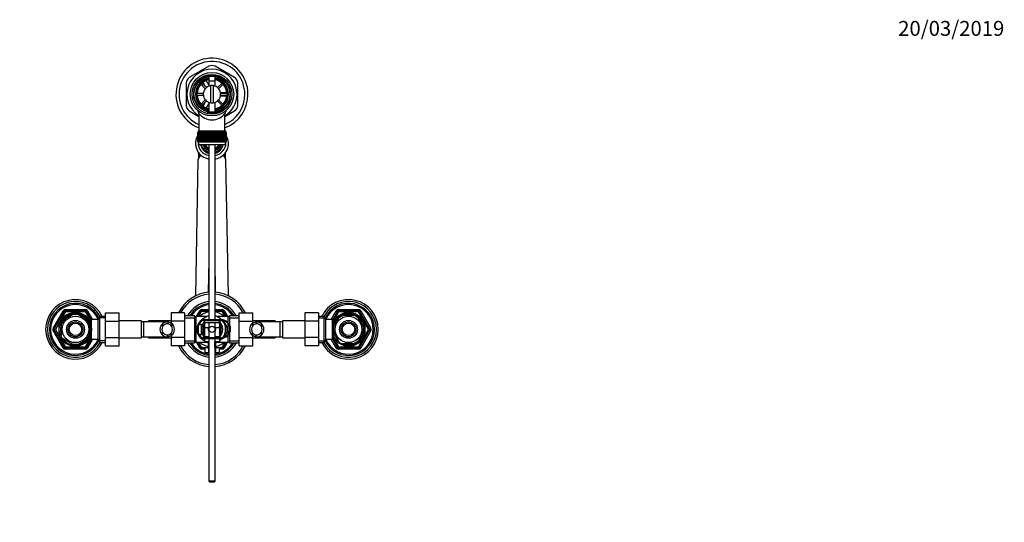
# Model space of a CAD drawing. Units: millimetres. Extents: x -299 to 1604, y 0 to 1577.
# Drawn here: x 501 to 1295, y 1170 to 1574 of the extents above; entities that cross this region are included whole.
import ezdxf
from ezdxf import colors
from ezdxf.entities.mleader import LeaderData, LeaderLine
from ezdxf.math import Vec2, Vec3

# ---------------------------------------------------------------- set-up
doc = ezdxf.new("R2010")
doc.units = ezdxf.units.MM
doc.layers.add('DV6_Défaut', color=7, linetype='Continuous')
doc.layers.add('Défaut', color=7, linetype='Continuous')

# ---------------------------------------------------------------- blocks, each defined once
blk = doc.blocks.new('_DOT')
at = {"color": 0}
blk.add_line((0, 0), (-1, 0), dxfattribs=at)
at = {"color": 0, "const_width": 0.333}
blk.add_lwpolyline([(-0.1665, 0, 1), (0.1665, 0, 1)], format="xyb", close=True, dxfattribs=at)
blk = doc.blocks.new('SE5')
at = {"layer": 'DV6_Défaut', "color": 7, "linetype": 'Continuous'}
for p, q in [((653.79, 1536.88), (638.04, 1527.79)), ((674.54, 1527.79), (658.79, 1536.88)), ((635.54, 1523.46), (635.54, 1505.27)), ((651.79, 1519.72), (647.89, 1523.62)), ((651.03, 1520.47), (649.08, 1523.86)), ((651.68, 1525.35), (653.79, 1521.69)), ((653.79, 1528.65), (653.79, 1520.9)), ((653.79, 1525.06), (658.79, 1525.06)), ((653.79, 1525.06), (653.79, 1520.9)), ((658.79, 1520.9), (658.79, 1528.65)), ((658.79, 1520.9), (658.79, 1525.06)), ((664.7, 1523.62), (660.8, 1519.72)), ((677.04, 1505.27), (677.04, 1523.46)), ((647.04, 1522.77), (650.94, 1518.87)), ((649.79, 1517.36), (649.97, 1517.36)), ((649.79, 1517.36), (649.79, 1516.96)), ((655.29, 1507.43), (655.29, 1521.29)), ((657.29, 1521.29), (657.29, 1507.43)), ((661.65, 1518.87), (665.55, 1522.77)), ((662.62, 1517.36), (662.79, 1517.36)), ((662.79, 1516.96), (662.79, 1517.36)), ((663.05, 1515.86), (668.12, 1515.86)), ((649.32, 1514.96), (643.81, 1514.96)), ((643.81, 1513.76), (649.32, 1513.76)), ((650.94, 1509.85), (647.04, 1505.96)), ((647.89, 1505.11), (651.79, 1509.01)), ((649.07, 1504.84), (651.03, 1508.25)), ((649.79, 1511.76), (649.79, 1511.36)), ((649.79, 1511.36), (649.97, 1511.36)), ((653.79, 1507.82), (653.79, 1500.08)), ((653.79, 1507.82), (653.79, 1500.08)), ((658.79, 1500.08), (658.79, 1507.82)), ((658.79, 1500.08), (658.79, 1507.82)), ((660.8, 1509.01), (664.7, 1505.11)), ((665.55, 1505.96), (661.65, 1509.85)), ((662.62, 1511.36), (662.79, 1511.36)), ((662.79, 1511.36), (662.79, 1511.76)), ((668.21, 1512.86), (663.03, 1512.86)), ((668.78, 1514.96), (663.27, 1514.96)), ((663.27, 1513.76), (668.78, 1513.76)), ((638.04, 1500.94), (645.79, 1496.46)), ((653.79, 1507.03), (651.65, 1503.33)), ((653.23, 1501.47), (653.13, 1500.21)), ((659.45, 1500.28), (659.36, 1501.47)), ((666.79, 1496.46), (674.54, 1500.94)), ((645.79, 1498.91), (645.79, 1484.86)), ((666.79, 1484.86), (666.79, 1498.93)), ((644.79, 1483.86), (644.8, 1483.86)), ((644.79, 1483.86), (644.79, 1476.06)), ((644.8, 1476.06), (644.8, 1483.86)), ((644.8, 1483.86), (644.82, 1483.86)), ((644.82, 1483.86), (644.82, 1476.06)), ((644.87, 1483.86), (644.82, 1483.86)), ((644.87, 1476.06), (644.87, 1483.86)), ((644.87, 1483.86), (644.93, 1483.86)), ((644.93, 1483.86), (644.93, 1476.06)), ((645.03, 1483.86), (644.93, 1483.86)), ((645.03, 1476.06), (645.03, 1483.86)), ((645.03, 1483.86), (645.14, 1483.86)), ((645.04, 1484.86), (667.54, 1484.86)), ((645.04, 1484.86), (645.04, 1483.86)), ((645.14, 1483.86), (645.14, 1476.06)), ((645.29, 1483.86), (645.14, 1483.86)), ((645.29, 1476.06), (645.29, 1483.86)), ((645.29, 1483.86), (645.43, 1483.86)), ((645.43, 1483.86), (645.43, 1476.06)), ((645.63, 1483.86), (645.43, 1483.86)), ((645.63, 1476.06), (645.63, 1483.86)), ((645.63, 1483.86), (645.81, 1483.86)), ((645.81, 1483.86), (645.81, 1476.06)), ((646.06, 1483.86), (645.81, 1483.86)), ((646.06, 1476.06), (646.06, 1483.86)), ((646.06, 1483.86), (646.28, 1483.86)), ((646.28, 1483.86), (646.28, 1476.06)), ((646.57, 1483.86), (646.28, 1483.86)), ((646.57, 1476.06), (646.57, 1483.86)), ((646.57, 1483.86), (646.83, 1483.86)), ((646.83, 1483.86), (646.83, 1476.06)), ((647.16, 1483.86), (646.83, 1483.86)), ((647.16, 1476.06), (647.16, 1483.86)), ((647.16, 1483.86), (647.45, 1483.86)), ((647.45, 1483.86), (647.45, 1476.06)), ((647.82, 1483.86), (647.45, 1483.86)), ((647.82, 1476.06), (647.82, 1483.86)), ((647.82, 1483.86), (648.14, 1483.86)), ((648.14, 1483.86), (648.14, 1476.06)), ((648.55, 1483.86), (648.14, 1483.86)), ((648.55, 1476.06), (648.55, 1483.86)), ((648.55, 1483.86), (648.89, 1483.86)), ((648.89, 1476.06), (648.89, 1483.86)), ((648.89, 1483.86), (648.9, 1483.86)), ((648.9, 1483.86), (648.9, 1476.06)), ((649.35, 1483.86), (648.9, 1483.86)), ((649.35, 1476.06), (649.35, 1483.86)), ((649.35, 1483.86), (649.68, 1483.86)), ((649.68, 1476.06), (649.68, 1483.86)), ((649.68, 1483.86), (649.72, 1483.86)), ((649.72, 1483.86), (649.72, 1476.06)), ((650.2, 1483.86), (649.72, 1483.86)), ((650.2, 1476.06), (650.2, 1483.86)), ((650.2, 1483.86), (650.52, 1483.86)), ((650.52, 1476.06), (650.52, 1483.86)), ((650.52, 1483.86), (650.6, 1483.86)), ((650.6, 1483.86), (650.6, 1476.06)), ((651.1, 1483.86), (650.6, 1483.86)), ((651.1, 1476.06), (651.1, 1483.86)), ((651.1, 1483.86), (651.41, 1483.86)), ((651.41, 1476.06), (651.41, 1483.86)), ((651.41, 1483.86), (651.51, 1483.86)), ((651.51, 1483.86), (651.51, 1476.06)), ((652.04, 1483.86), (651.51, 1483.86)), ((652.04, 1476.06), (652.04, 1483.86)), ((652.04, 1483.86), (652.34, 1483.86)), ((652.34, 1476.06), (652.34, 1483.86)), ((652.34, 1483.86), (652.47, 1483.86)), ((652.47, 1483.86), (652.47, 1476.06)), ((653.01, 1483.86), (652.47, 1483.86)), ((653.01, 1476.06), (653.01, 1483.86)), ((653.01, 1483.86), (653.3, 1483.86)), ((653.3, 1476.06), (653.3, 1483.86)), ((653.3, 1483.86), (653.46, 1483.86)), ((653.46, 1483.86), (653.46, 1476.06)), ((654.01, 1483.86), (653.46, 1483.86)), ((654.01, 1476.06), (654.01, 1483.86)), ((654.01, 1483.86), (654.29, 1483.86)), ((654.29, 1476.06), (654.29, 1483.86)), ((654.29, 1483.86), (654.47, 1483.86)), ((654.47, 1483.86), (654.47, 1476.06)), ((655.03, 1483.86), (654.47, 1483.86)), ((655.03, 1476.06), (655.03, 1483.86)), ((655.03, 1483.86), (655.29, 1483.86)), ((655.29, 1476.06), (655.29, 1483.86)), ((655.29, 1483.86), (655.49, 1483.86)), ((655.49, 1483.86), (655.49, 1476.06)), ((656.06, 1483.86), (655.49, 1483.86)), ((656.06, 1476.06), (656.06, 1483.86)), ((656.06, 1483.86), (656.29, 1483.86)), ((656.29, 1476.06), (656.29, 1483.86)), ((656.29, 1483.86), (656.53, 1483.86)), ((656.53, 1483.86), (656.53, 1476.06)), ((657.09, 1483.86), (656.53, 1483.86)), ((657.09, 1476.06), (657.09, 1483.86)), ((657.09, 1483.86), (657.3, 1483.86)), ((657.3, 1476.06), (657.3, 1483.86)), ((657.3, 1483.86), (657.56, 1483.86)), ((657.56, 1483.86), (657.56, 1476.06)), ((658.12, 1483.86), (657.56, 1483.86)), ((658.12, 1476.06), (658.12, 1483.86)), ((658.12, 1483.86), (658.3, 1483.86)), ((658.3, 1476.06), (658.3, 1483.86)), ((658.3, 1483.86), (658.57, 1483.86)), ((658.57, 1483.86), (658.57, 1476.06)), ((659.13, 1483.86), (658.57, 1483.86)), ((659.13, 1476.06), (659.13, 1483.86)), ((659.13, 1483.86), (659.29, 1483.86)), ((659.29, 1476.06), (659.29, 1483.86)), ((659.29, 1483.86), (659.58, 1483.86)), ((659.58, 1483.86), (659.58, 1476.06)), ((660.12, 1483.86), (659.58, 1483.86)), ((660.12, 1476.06), (660.12, 1483.86)), ((660.12, 1483.86), (660.25, 1483.86)), ((660.25, 1476.06), (660.25, 1483.86)), ((660.25, 1483.86), (660.55, 1483.86)), ((660.55, 1483.86), (660.55, 1476.06)), ((661.07, 1483.86), (660.55, 1483.86)), ((661.07, 1476.06), (661.07, 1483.86)), ((661.07, 1483.86), (661.18, 1483.86)), ((661.18, 1476.06), (661.18, 1483.86)), ((661.18, 1483.86), (661.49, 1483.86)), ((661.49, 1483.86), (661.49, 1476.06)), ((661.99, 1483.86), (661.49, 1483.86)), ((661.99, 1476.06), (661.99, 1483.86)), ((661.99, 1483.86), (662.06, 1483.86)), ((662.06, 1476.06), (662.06, 1483.86)), ((662.06, 1483.86), (662.39, 1483.86)), ((662.39, 1483.86), (662.39, 1476.06)), ((662.86, 1483.86), (662.39, 1483.86)), ((662.86, 1476.06), (662.86, 1483.86)), ((662.86, 1483.86), (662.91, 1483.86)), ((662.91, 1476.06), (662.91, 1483.86)), ((662.91, 1483.86), (663.24, 1483.86)), ((663.24, 1483.86), (663.24, 1476.06)), ((663.68, 1483.86), (663.24, 1483.86)), ((663.68, 1476.06), (663.68, 1483.86)), ((663.68, 1483.86), (663.7, 1483.86)), ((663.7, 1476.06), (663.7, 1483.86)), ((663.7, 1483.86), (664.03, 1483.86)), ((664.03, 1483.86), (664.03, 1476.06)), ((664.44, 1483.86), (664.03, 1483.86)), ((664.44, 1476.06), (664.44, 1483.86)), ((664.44, 1483.86), (664.76, 1483.86)), ((664.76, 1483.86), (664.76, 1476.06)), ((665.14, 1483.86), (664.76, 1483.86)), ((665.14, 1476.06), (665.14, 1483.86)), ((665.14, 1483.86), (665.43, 1483.86)), ((665.43, 1483.86), (665.43, 1476.06)), ((665.76, 1483.86), (665.43, 1483.86)), ((665.76, 1476.06), (665.76, 1483.86)), ((665.76, 1483.86), (666.02, 1483.86)), ((666.02, 1483.86), (666.02, 1476.06)), ((666.31, 1483.86), (666.02, 1483.86)), ((666.31, 1476.06), (666.31, 1483.86)), ((666.31, 1483.86), (666.53, 1483.86)), ((666.53, 1483.86), (666.53, 1476.06)), ((666.78, 1483.86), (666.53, 1483.86)), ((666.78, 1476.06), (666.78, 1483.86)), ((666.78, 1483.86), (666.96, 1483.86)), ((666.96, 1483.86), (666.96, 1476.06)), ((667.16, 1483.86), (666.96, 1483.86)), ((667.16, 1476.06), (667.16, 1483.86)), ((667.16, 1483.86), (667.3, 1483.86)), ((667.3, 1483.86), (667.3, 1476.06)), ((667.45, 1483.86), (667.3, 1483.86)), ((667.45, 1476.06), (667.45, 1483.86)), ((667.45, 1483.86), (667.55, 1483.86)), ((667.54, 1483.86), (667.54, 1484.86)), ((667.55, 1483.86), (667.55, 1476.06)), ((667.66, 1483.86), (667.55, 1483.86)), ((667.66, 1476.06), (667.66, 1483.86)), ((667.66, 1483.86), (667.72, 1483.86)), ((667.72, 1483.86), (667.72, 1476.06)), ((667.77, 1483.86), (667.72, 1483.86)), ((667.77, 1476.06), (667.77, 1483.86)), ((667.77, 1483.86), (667.79, 1483.86)), ((667.79, 1483.86), (667.79, 1476.06)), ((667.79, 1483.86), (667.79, 1483.86)), ((667.79, 1476.06), (667.79, 1483.86)), ((644.79, 1476.06), (644.8, 1476.06)), ((644.82, 1476.06), (644.8, 1476.06)), ((644.87, 1476.06), (644.82, 1476.06)), ((644.93, 1476.06), (644.87, 1476.06)), ((645.03, 1476.06), (644.93, 1476.06)), ((645.14, 1476.06), (645.03, 1476.06)), ((645.04, 1476.06), (645.04, 1475.86)), ((667.54, 1475.86), (645.04, 1475.86)), ((645.29, 1476.06), (645.14, 1476.06)), ((645.43, 1476.06), (645.29, 1476.06)), ((645.63, 1476.06), (645.43, 1476.06)), ((645.81, 1476.06), (645.63, 1476.06)), ((646.06, 1476.06), (645.81, 1476.06)), ((646.28, 1476.06), (646.06, 1476.06)), ((646.57, 1476.06), (646.28, 1476.06)), ((646.83, 1476.06), (646.57, 1476.06)), ((647.16, 1476.06), (646.83, 1476.06)), ((647.45, 1476.06), (647.16, 1476.06)), ((647.82, 1476.06), (647.45, 1476.06)), ((648.14, 1476.06), (647.82, 1476.06)), ((648.55, 1476.06), (648.14, 1476.06)), ((648.89, 1476.06), (648.55, 1476.06)), ((648.9, 1476.06), (648.89, 1476.06)), ((649.35, 1476.06), (648.9, 1476.06)), ((649.68, 1476.06), (649.35, 1476.06)), ((649.72, 1476.06), (649.68, 1476.06)), ((650.2, 1476.06), (649.72, 1476.06)), ((650.52, 1476.06), (650.2, 1476.06)), ((650.6, 1476.06), (650.52, 1476.06)), ((651.1, 1476.06), (650.6, 1476.06)), ((651.41, 1476.06), (651.1, 1476.06)), ((651.51, 1476.06), (651.41, 1476.06)), ((652.04, 1476.06), (651.51, 1476.06)), ((652.34, 1476.06), (652.04, 1476.06)), ((652.47, 1476.06), (652.34, 1476.06)), ((653.01, 1476.06), (652.47, 1476.06)), ((653.3, 1476.06), (653.01, 1476.06)), ((653.46, 1476.06), (653.3, 1476.06)), ((654.01, 1476.06), (653.46, 1476.06)), ((654.29, 1476.06), (654.01, 1476.06)), ((654.47, 1476.06), (654.29, 1476.06)), ((655.03, 1476.06), (654.47, 1476.06)), ((655.29, 1476.06), (655.03, 1476.06)), ((655.49, 1476.06), (655.29, 1476.06)), ((656.06, 1476.06), (655.49, 1476.06)), ((656.29, 1476.06), (656.06, 1476.06)), ((656.53, 1476.06), (656.29, 1476.06)), ((657.09, 1476.06), (656.53, 1476.06)), ((657.3, 1476.06), (657.09, 1476.06)), ((657.56, 1476.06), (657.3, 1476.06)), ((658.12, 1476.06), (657.56, 1476.06)), ((658.3, 1476.06), (658.12, 1476.06)), ((658.57, 1476.06), (658.3, 1476.06)), ((659.13, 1476.06), (658.57, 1476.06)), ((659.29, 1476.06), (659.13, 1476.06)), ((659.58, 1476.06), (659.29, 1476.06)), ((660.12, 1476.06), (659.58, 1476.06)), ((660.25, 1476.06), (660.12, 1476.06)), ((660.55, 1476.06), (660.25, 1476.06)), ((661.07, 1476.06), (660.55, 1476.06)), ((661.18, 1476.06), (661.07, 1476.06)), ((661.49, 1476.06), (661.18, 1476.06)), ((661.99, 1476.06), (661.49, 1476.06)), ((662.06, 1476.06), (661.99, 1476.06)), ((662.39, 1476.06), (662.06, 1476.06)), ((662.86, 1476.06), (662.39, 1476.06)), ((662.91, 1476.06), (662.86, 1476.06)), ((663.24, 1476.06), (662.91, 1476.06)), ((663.68, 1476.06), (663.24, 1476.06)), ((663.7, 1476.06), (663.68, 1476.06)), ((664.03, 1476.06), (663.7, 1476.06)), ((664.44, 1476.06), (664.03, 1476.06)), ((664.76, 1476.06), (664.44, 1476.06)), ((665.14, 1476.06), (664.76, 1476.06)), ((665.43, 1476.06), (665.14, 1476.06)), ((665.76, 1476.06), (665.43, 1476.06)), ((666.02, 1476.06), (665.76, 1476.06)), ((666.31, 1476.06), (666.02, 1476.06)), ((666.53, 1476.06), (666.31, 1476.06)), ((666.78, 1476.06), (666.53, 1476.06)), ((666.96, 1476.06), (666.78, 1476.06)), ((667.16, 1476.06), (666.96, 1476.06)), ((667.3, 1476.06), (667.16, 1476.06)), ((667.45, 1476.06), (667.3, 1476.06)), ((667.55, 1476.06), (667.45, 1476.06)), ((667.54, 1475.86), (667.54, 1476.06)), ((667.66, 1476.06), (667.55, 1476.06)), ((667.72, 1476.06), (667.66, 1476.06)), ((667.77, 1476.06), (667.72, 1476.06)), ((667.79, 1476.06), (667.77, 1476.06)), ((667.79, 1476.06), (667.79, 1476.06)), ((645.29, 1467.63), (645.29, 1467.08)), ((647.04, 1473.86), (665.54, 1473.86)), ((650.5, 1471.37), (650.5, 1471.54)), ((651.21, 1470.61), (651.21, 1470.49)), ((651.23, 1470.47), (651.28, 1470.54)), ((653.79, 1473.86), (653.79, 1332.76)), ((658.79, 1332.76), (658.79, 1473.86)), ((661.36, 1470.47), (661.31, 1470.54)), ((661.38, 1470.49), (661.38, 1470.61)), ((662.09, 1471.54), (662.09, 1471.37)), ((667.29, 1467.08), (667.29, 1467.64)), ((643.37, 1352.08), (645.3, 1462.19)), ((667.29, 1462.19), (669.21, 1352.08)), ((653.79, 1380.63), (653.34, 1354.85)), ((659.24, 1354.85), (658.79, 1380.63)), ((538.21, 1341), (554.38, 1341)), ((538.21, 1340), (538.21, 1341)), ((554.38, 1340), (554.38, 1341)), ((648.21, 1341), (653.79, 1341)), ((648.21, 1341), (648.21, 1340)), ((658.79, 1341), (664.38, 1341)), ((664.38, 1341), (664.38, 1340)), ((758.21, 1341), (774.38, 1341)), ((758.21, 1341), (758.21, 1340)), ((774.38, 1341), (774.38, 1340)), ((528.4, 1326), (536.48, 1340)), ((529.26, 1325.5), (537.35, 1339.5)), ((538.21, 1339), (530.13, 1325)), ((536.11, 1332.4), (544.98, 1337.52)), ((536.48, 1340), (537.35, 1339.5)), ((538.21, 1339), (537.35, 1339.5)), ((538.21, 1340), (554.38, 1340)), ((538.21, 1339), (538.21, 1340)), ((554.38, 1339), (538.21, 1339)), ((544.98, 1337.52), (544.79, 1337.78)), ((547.61, 1337.52), (547.84, 1337.78)), ((547.61, 1337.52), (556.48, 1332.4)), ((554.38, 1340), (554.38, 1339)), ((555.24, 1339.5), (554.38, 1339)), ((558.91, 1331.15), (554.38, 1339)), ((555.24, 1339.5), (556.11, 1340)), ((555.24, 1339.5), (559.29, 1332.48)), ((556.11, 1340), (560.15, 1333)), ((559.29, 1317), (559.29, 1333)), ((564.49, 1333), (559.29, 1333)), ((565.94, 1335.5), (564.49, 1333)), ((564.49, 1317), (564.49, 1333)), ((570.49, 1334.32), (565.25, 1334.32)), ((565.94, 1314.5), (565.94, 1335.5)), ((570.49, 1335.5), (565.94, 1335.5)), ((570.49, 1338.26), (581.49, 1338.26)), ((570.49, 1331.64), (570.49, 1338.26)), ((581.49, 1331.64), (581.49, 1338.26)), ((623.29, 1338.28), (623.29, 1331.64)), ((634.29, 1338.28), (623.29, 1338.28)), ((634.29, 1338.28), (634.29, 1331.64)), ((642.29, 1335.85), (634.29, 1335.85)), ((634.29, 1334.32), (642.29, 1334.32)), ((642.29, 1335.85), (642.29, 1314.15)), ((643.21, 1335.25), (643.21, 1314.75)), ((652.3, 1335.25), (643.21, 1335.25)), ((643.74, 1335.25), (646.48, 1340)), ((644.89, 1335.25), (647.35, 1339.5)), ((647.67, 1339.07), (645.48, 1335.27)), ((647.35, 1339.5), (646.48, 1340)), ((647.35, 1339.5), (647.88, 1339.19)), ((648.21, 1340), (653.79, 1340)), ((648.21, 1340), (648.21, 1339.38)), ((653.79, 1339.5), (648.42, 1339.5)), ((663.79, 1332.76), (648.79, 1332.76)), ((648.79, 1332.76), (648.79, 1332.26)), ((658.79, 1340), (664.38, 1340)), ((664.17, 1339.5), (658.8, 1339.5)), ((669.38, 1335.25), (660.29, 1335.25)), ((664.38, 1339.38), (664.38, 1340)), ((664.71, 1339.19), (665.24, 1339.5)), ((667.11, 1335.26), (664.91, 1339.07)), ((666.11, 1340), (665.24, 1339.5)), ((665.24, 1339.5), (667.7, 1335.25)), ((666.11, 1340), (668.85, 1335.25)), ((669.38, 1330.27), (669.38, 1335.25)), ((670.29, 1335.85), (670.29, 1329)), ((678.29, 1335.85), (670.29, 1335.85)), ((670.29, 1334.32), (678.29, 1334.32)), ((678.29, 1338.26), (689.29, 1338.26)), ((678.29, 1331.64), (678.29, 1338.26)), ((689.29, 1331.64), (689.29, 1338.26)), ((731.09, 1338.28), (731.09, 1331.64)), ((742.09, 1338.28), (731.09, 1338.28)), ((742.09, 1338.28), (742.09, 1331.64)), ((746.65, 1335.5), (742.09, 1335.5)), ((742.09, 1334.32), (747.33, 1334.32)), ((746.65, 1314.5), (746.65, 1335.5)), ((748.09, 1333), (746.65, 1335.5)), ((748.09, 1317), (748.09, 1333)), ((753.29, 1333), (748.09, 1333)), ((752.44, 1333), (756.48, 1340)), ((753.29, 1332.48), (757.35, 1339.5)), ((753.29, 1317), (753.29, 1333)), ((758.21, 1339), (753.68, 1331.15)), ((753.77, 1326.31), (758.9, 1335.19)), ((757.35, 1339.5), (756.48, 1340)), ((757.35, 1339.5), (758.21, 1339)), ((758.21, 1340), (774.38, 1340)), ((758.21, 1340), (758.21, 1339)), ((774.38, 1339), (758.21, 1339)), ((758.67, 1335.37), (758.9, 1335.19)), ((761.17, 1336.5), (761.17, 1336.81)), ((761.17, 1336.5), (771.42, 1336.5)), ((771.42, 1336.81), (771.42, 1336.5)), ((773.94, 1335.36), (773.69, 1335.19)), ((778.82, 1326.31), (773.69, 1335.19)), ((774.38, 1339), (774.38, 1340)), ((774.38, 1339), (775.24, 1339.5)), ((782.46, 1325), (774.38, 1339)), ((776.11, 1340), (775.24, 1339.5)), ((775.24, 1339.5), (783.33, 1325.5)), ((776.11, 1340), (784.19, 1326)), ((528.4, 1326), (529.26, 1325.5)), ((530.13, 1325), (529.26, 1325.5)), ((530.13, 1325), (529.26, 1324.5)), ((530.13, 1325), (538.21, 1311)), ((534.79, 1330.12), (534.49, 1330.12)), ((534.79, 1330.12), (534.79, 1319.88)), ((535.91, 1332.61), (536.11, 1332.4)), ((556.67, 1332.62), (556.48, 1332.4)), ((557.79, 1332), (557.25, 1332)), ((557.79, 1331.39), (557.25, 1331.39)), ((557.79, 1331.06), (557.79, 1332)), ((559.29, 1331.15), (557.79, 1331.15)), ((557.79, 1330.12), (558.1, 1330.12)), ((557.79, 1330.12), (557.79, 1319.88)), ((570.49, 1331.64), (581.49, 1331.64)), ((570.49, 1318.36), (570.49, 1331.64)), ((599.49, 1331.75), (581.49, 1331.75)), ((581.49, 1318.36), (581.49, 1331.64)), ((599.49, 1318.25), (599.49, 1331.75)), ((601.49, 1331), (599.49, 1331)), ((601.49, 1319), (601.49, 1331)), ((620.26, 1331), (601.49, 1331)), ((605.29, 1331), (605.29, 1331.75)), ((623.29, 1331.75), (605.29, 1331.75)), ((616.47, 1329.54), (616.47, 1327.2)), ((620.6, 1330.99), (620.6, 1329.48)), ((623.29, 1331.64), (623.29, 1329.99)), ((634.29, 1331.64), (623.29, 1331.64)), ((623.64, 1329.77), (623.64, 1327.65)), ((634.29, 1331.64), (634.29, 1318.36)), ((644.79, 1321.58), (644.79, 1328.42)), ((645.29, 1328.93), (645.29, 1321.07)), ((645.29, 1328.93), (646.49, 1328.93)), ((646.49, 1328.93), (646.49, 1329)), ((647.79, 1329), (646.49, 1329)), ((647.79, 1321), (647.79, 1329)), ((649.22, 1327.5), (647.79, 1327.5)), ((649.22, 1327.01), (647.79, 1327.01)), ((648.79, 1332.26), (650.29, 1332.26)), ((649.04, 1327.5), (649.04, 1329.44)), ((650.29, 1325), (649.79, 1325)), ((650.29, 1324.96), (649.8, 1324.7)), ((650.29, 1325.73), (649.82, 1325.62)), ((650.29, 1326.36), (649.92, 1326.27)), ((650.29, 1326.48), (649.98, 1326.56)), ((650.29, 1327.15), (650.16, 1327.15)), ((650.29, 1332.26), (662.29, 1332.26)), ((650.29, 1330.26), (650.29, 1332.26)), ((650.29, 1330.26), (650.29, 1326.39)), ((662.29, 1330.26), (650.29, 1330.26)), ((650.29, 1326.39), (650.29, 1319.14)), ((650.29, 1326.39), (653.64, 1326.39)), ((653.79, 1330.26), (653.79, 1318.26)), ((658.79, 1318.26), (658.79, 1330.26)), ((658.95, 1326.39), (662.29, 1326.39)), ((662.29, 1330.26), (662.29, 1332.26)), ((662.29, 1332.26), (663.79, 1332.26)), ((662.29, 1330.26), (662.29, 1326.39)), ((662.29, 1327.15), (662.43, 1327.15)), ((662.61, 1326.56), (662.29, 1326.48)), ((662.29, 1326.39), (662.29, 1319.14)), ((662.29, 1326.36), (662.67, 1326.27)), ((662.29, 1325.73), (662.76, 1325.62)), ((662.79, 1325), (662.29, 1325)), ((662.29, 1324.96), (662.79, 1324.7)), ((663.54, 1329.44), (663.54, 1326.92)), ((669.38, 1321.04), (669.38, 1329.48)), ((670.29, 1327.86), (670.29, 1322.66)), ((678.29, 1331.64), (689.29, 1331.64)), ((678.29, 1318.36), (678.29, 1331.64)), ((688.95, 1329.77), (688.95, 1327.65)), ((707.29, 1331.75), (689.29, 1331.75)), ((689.29, 1329.99), (689.29, 1331.64)), ((691.98, 1330.99), (691.98, 1329.48)), ((711.09, 1331), (692.34, 1331)), ((696.11, 1329.54), (696.11, 1327.2)), ((707.29, 1331.75), (707.29, 1331)), ((711.09, 1331), (711.09, 1319)), ((713.09, 1331), (711.09, 1331)), ((713.09, 1331.75), (713.09, 1318.25)), ((731.09, 1331.75), (713.09, 1331.75)), ((731.09, 1331.64), (731.09, 1318.36)), ((742.09, 1331.64), (731.09, 1331.64)), ((742.09, 1331.64), (742.09, 1318.36)), ((754.79, 1331.15), (753.29, 1331.15)), ((753.77, 1326.31), (753.52, 1326.55)), ((754.79, 1331.06), (754.79, 1332)), ((755.34, 1332), (754.79, 1332)), ((754.79, 1331.39), (755.34, 1331.39)), ((774.38, 1311), (782.46, 1325)), ((778.82, 1326.31), (779.08, 1326.47)), ((782.46, 1325), (783.33, 1325.5)), ((782.46, 1325), (783.33, 1324.5)), ((784.19, 1326), (783.33, 1325.5)), ((528.4, 1324), (529.26, 1324.5)), ((536.48, 1310), (528.4, 1324)), ((537.35, 1310.5), (529.26, 1324.5)), ((534.79, 1319.88), (534.49, 1319.88)), ((536.11, 1317.6), (535.96, 1317.33)), ((536.11, 1317.6), (544.98, 1312.48)), ((547.61, 1312.48), (556.48, 1317.6)), ((554.38, 1311), (558.91, 1318.85)), ((559.29, 1317.52), (555.24, 1310.5)), ((560.15, 1317), (556.11, 1310)), ((556.65, 1317.36), (556.48, 1317.6)), ((557.79, 1318.61), (557.25, 1318.61)), ((557.25, 1318), (557.79, 1318)), ((557.79, 1319.88), (558.1, 1319.88)), ((557.79, 1318), (557.79, 1318.94)), ((557.79, 1318.85), (559.29, 1318.85)), ((559.29, 1317), (564.49, 1317)), ((564.49, 1317), (565.94, 1314.5)), ((570.49, 1318.36), (581.49, 1318.36)), ((570.49, 1311.72), (570.49, 1318.36)), ((581.49, 1311.72), (581.49, 1318.36)), ((581.49, 1318.25), (599.49, 1318.25)), ((599.49, 1319), (601.49, 1319)), ((601.49, 1319), (620.25, 1319)), ((605.29, 1318.25), (605.29, 1319)), ((605.29, 1318.25), (623.29, 1318.25)), ((616.47, 1320.46), (616.47, 1322.8)), ((620.6, 1319.01), (620.6, 1320.52)), ((623.29, 1320.01), (623.29, 1318.36)), ((623.29, 1318.36), (623.29, 1311.74)), ((634.29, 1318.36), (623.29, 1318.36)), ((623.64, 1320.23), (623.64, 1322.35)), ((634.29, 1318.36), (634.29, 1311.74)), ((645.29, 1321.07), (646.49, 1321.07)), ((646.49, 1321.07), (646.49, 1321)), ((646.49, 1321), (647.79, 1321)), ((649.22, 1322.99), (647.79, 1322.99)), ((647.79, 1322.5), (649.22, 1322.5)), ((663.79, 1318.26), (648.79, 1318.26)), ((648.79, 1318.26), (648.79, 1317.76)), ((648.79, 1317.76), (663.79, 1317.76)), ((649.04, 1320.56), (649.04, 1322.5)), ((650.29, 1324.27), (649.86, 1324.05)), ((650.29, 1323.52), (649.98, 1323.44)), ((650.29, 1323.37), (650.06, 1323.16)), ((650.29, 1322.55), (650.28, 1322.54)), ((650.29, 1319.14), (650.29, 1318.26)), ((650.29, 1319.14), (653.79, 1319.14)), ((650.29, 1317.76), (650.29, 1315.27)), ((653.79, 1317.76), (653.79, 1202.86)), ((658.79, 1319.14), (662.29, 1319.14)), ((658.79, 1202.86), (658.79, 1317.76)), ((662.29, 1324.27), (662.72, 1324.05)), ((662.29, 1323.52), (662.61, 1323.44)), ((662.29, 1322.85), (662.43, 1322.85)), ((662.29, 1319.14), (662.29, 1318.26)), ((662.29, 1317.76), (662.29, 1315.27)), ((663.54, 1323.08), (663.54, 1320.56)), ((669.38, 1314.75), (669.38, 1320.25)), ((670.29, 1321.52), (670.29, 1314.15)), ((678.29, 1318.36), (689.29, 1318.36)), ((678.29, 1311.72), (678.29, 1318.36)), ((688.95, 1320.23), (688.95, 1322.35)), ((689.29, 1318.36), (689.29, 1320.01)), ((689.29, 1311.72), (689.29, 1318.36)), ((689.29, 1318.25), (707.29, 1318.25)), ((691.98, 1319.01), (691.98, 1320.52)), ((692.33, 1319), (711.09, 1319)), ((696.11, 1320.46), (696.11, 1322.8)), ((707.29, 1319), (707.29, 1318.25)), ((711.09, 1319), (713.09, 1319)), ((713.09, 1318.25), (731.09, 1318.25)), ((731.09, 1318.36), (731.09, 1311.74)), ((742.09, 1318.36), (731.09, 1318.36)), ((742.09, 1318.36), (742.09, 1311.74)), ((746.65, 1314.5), (748.09, 1317)), ((748.09, 1317), (753.29, 1317)), ((756.48, 1310), (752.44, 1317)), ((753.29, 1318.85), (754.79, 1318.85)), ((757.35, 1310.5), (753.29, 1317.52)), ((753.77, 1323.69), (753.51, 1323.5)), ((753.68, 1318.85), (758.21, 1311)), ((758.9, 1314.81), (753.77, 1323.69)), ((754.79, 1318), (754.79, 1318.94)), ((754.79, 1318.61), (755.34, 1318.61)), ((754.79, 1318), (755.34, 1318)), ((773.69, 1314.81), (778.82, 1323.69)), ((783.33, 1324.5), (775.24, 1310.5)), ((784.19, 1324), (776.11, 1310)), ((779.08, 1323.53), (778.82, 1323.69)), ((784.19, 1324), (783.33, 1324.5)), ((536.48, 1310), (537.35, 1310.5)), ((538.21, 1311), (537.35, 1310.5)), ((538.21, 1311), (554.38, 1311)), ((538.21, 1311), (538.21, 1310)), ((538.21, 1309), (538.21, 1310)), ((554.38, 1310), (538.21, 1310)), ((554.38, 1309), (538.21, 1309)), ((544.83, 1312.21), (544.98, 1312.48)), ((547.61, 1312.48), (547.76, 1312.21)), ((555.24, 1310.5), (554.38, 1311)), ((554.38, 1310), (554.38, 1311)), ((554.38, 1309), (554.38, 1310)), ((555.24, 1310.5), (556.11, 1310)), ((570.49, 1315.68), (565.25, 1315.68)), ((565.94, 1314.5), (570.49, 1314.5)), ((570.49, 1311.72), (581.49, 1311.72)), ((634.29, 1311.74), (623.29, 1311.74)), ((634.29, 1315.68), (642.29, 1315.68)), ((634.29, 1314.15), (642.29, 1314.15)), ((643.21, 1314.75), (652.3, 1314.75)), ((646.48, 1310), (643.74, 1314.75)), ((647.35, 1310.5), (644.89, 1314.75)), ((645.47, 1314.74), (647.67, 1310.93)), ((647.35, 1310.5), (646.48, 1310)), ((647.35, 1310.5), (647.88, 1310.81)), ((648.21, 1310), (648.21, 1310.62)), ((648.21, 1310), (648.21, 1309)), ((650.52, 1310), (648.21, 1310)), ((650.52, 1309), (648.21, 1309)), ((648.42, 1310.5), (653.29, 1310.5)), ((650.29, 1315.27), (653.79, 1315.27)), ((650.52, 1310.27), (650.52, 1306.75)), ((650.52, 1310.27), (653.41, 1310.27)), ((653.29, 1315.27), (653.29, 1310.27)), ((653.41, 1310.27), (653.41, 1306.75)), ((653.41, 1310.27), (653.79, 1310.27)), ((653.91, 1310.27), (653.91, 1315.27)), ((658.68, 1310.27), (658.68, 1315.27)), ((658.79, 1315.27), (662.29, 1315.27)), ((658.79, 1310.27), (659.18, 1310.27)), ((659.18, 1310.27), (659.18, 1306.75)), ((659.18, 1310.27), (662.07, 1310.27)), ((659.29, 1310.27), (659.29, 1315.27)), ((659.3, 1310.5), (664.17, 1310.5)), ((660.29, 1314.75), (669.38, 1314.75)), ((662.07, 1310.27), (662.07, 1306.75)), ((664.38, 1310), (662.07, 1310)), ((664.38, 1309), (662.07, 1309)), ((664.38, 1310.62), (664.38, 1310)), ((664.38, 1310), (664.38, 1309)), ((664.71, 1310.81), (665.24, 1310.5)), ((664.91, 1310.93), (667.11, 1314.73)), ((667.7, 1314.75), (665.24, 1310.5)), ((666.11, 1310), (665.24, 1310.5)), ((668.85, 1314.75), (666.11, 1310)), ((670.29, 1315.68), (678.29, 1315.68)), ((670.29, 1314.15), (678.29, 1314.15)), ((678.29, 1311.72), (689.29, 1311.72)), ((742.09, 1311.74), (731.09, 1311.74)), ((742.09, 1315.68), (747.33, 1315.68)), ((742.09, 1314.5), (746.65, 1314.5)), ((757.35, 1310.5), (756.48, 1310)), ((757.35, 1310.5), (758.21, 1311)), ((758.21, 1311), (774.38, 1311)), ((758.21, 1310), (758.21, 1311)), ((758.21, 1310), (758.21, 1309)), ((774.38, 1310), (758.21, 1310)), ((774.38, 1309), (758.21, 1309)), ((758.9, 1314.81), (758.69, 1314.62)), ((761.17, 1313.19), (761.17, 1313.5)), ((761.17, 1313.5), (771.42, 1313.5)), ((771.42, 1313.5), (771.42, 1313.19)), ((773.96, 1314.66), (773.69, 1314.81)), ((774.38, 1311), (774.38, 1310)), ((774.38, 1311), (775.24, 1310.5)), ((774.38, 1310), (774.38, 1309)), ((776.11, 1310), (775.24, 1310.5)), ((650.52, 1306.75), (651.54, 1306.27)), ((651.54, 1306.27), (653.79, 1306.27)), ((658.79, 1306.27), (661.04, 1306.27)), ((661.04, 1306.27), (662.07, 1306.75)), ((658.79, 1202.86), (653.79, 1202.86)), ((653.79, 1202.86), (654.39, 1202.26)), ((654.39, 1202.26), (658.19, 1202.26)), ((658.19, 1202.26), (658.79, 1202.86))]:
    blk.add_line(p, q, dxfattribs=at)
for centre, radius in [((656.29, 1514.36), 17.5), ((656.29, 1514.36), 16), ((656.29, 1514.36), 14.6), ((656.29, 1514.36), 14.5), ((546.29, 1325), 13), ((546.29, 1325), 10.7), ((766.29, 1325), 13), ((766.29, 1325), 10.7), ((546.29, 1325), 7.2), ((546.29, 1325), 6), ((546.29, 1325), 5), ((656.29, 1325), 2.5), ((766.29, 1325), 7.2), ((766.29, 1325), 6), ((766.29, 1325), 5)]:
    blk.add_circle(centre, radius, dxfattribs=at)
for centre, radius, start, end in [((656.29, 1514.36), 29, 0, 248.77269), ((656.29, 1514.36), 26.5, 0, 246.65752), ((656.29, 1514.36), 20.19, 0, 238.65777), ((656.29, 1532.55), 5, 60, 120), ((640.54, 1523.46), 5, 120, 180), ((656.29, 1514.36), 15, 255, 195), ((656.29, 1514.36), 13.25, 100.87572, 256.64194), ((656.29, 1514.36), 13.11, 100.99712, 259.00288), ((656.29, 1514.36), 12.5, 101.53696, 258.46304), ((656.29, 1514.36), 12, 102.0247, 132.13402), ((656.29, 1514.36), 13.25, 283.35806, 79.12428), ((656.29, 1514.36), 13.11, 0, 79.00288), ((656.29, 1514.36), 12.5, 0, 78.46304), ((656.29, 1514.36), 12, 47.86598, 77.9753), ((672.04, 1523.46), 5, 0, 60), ((656.29, 1514.36), 12, 137.86598, 177.13402), ((656.29, 1514.36), 7, 98.21321, 261.78679), ((656.29, 1514.36), 7, 81.78679, 98.21321), ((656.29, 1514.36), 7, 278.21321, 81.78679), ((656.29, 1514.36), 12, 2.86598, 42.13402), ((656.29, 1514.36), 12, 182.86598, 222.13402), ((656.29, 1514.36), 7, 261.78679, 278.21321), ((656.29, 1514.36), 13.11, 280.99712, 0), ((656.29, 1514.36), 12.5, 281.53696, 0), ((656.29, 1514.36), 12, 317.86598, 357.13402), ((656.29, 1514.36), 29, 291.22731, 0), ((656.29, 1514.36), 26.5, 293.34248, 0), ((656.29, 1514.36), 20.19, 301.34223, 0), ((640.54, 1505.27), 5, 180, 240), ((642.87, 1498.97), 2.92, 358.77902, 44.42624), ((656.29, 1514.36), 12, 227.86598, 257.9753), ((656.29, 1514.36), 13.25, 256.64194, 259.05344), ((656.29, 1514.36), 12, 282.0247, 312.13402), ((656.29, 1514.36), 13.25, 281.00961, 283.35806), ((669.71, 1498.99), 2.9, 135.04099, 181.08392), ((672.04, 1505.27), 5, 300, 0), ((656.29, 1507.14), 13.33, 218.01906, 321.98095), ((647.04, 1475.86), 2, 180, 270), ((665.54, 1475.86), 2, 270, 0), ((656.29, 1462), 11, 159.16673, 179), ((654.14, 1466.88), 8.83, 178.27856, 195.9516), ((656.1, 1477.45), 15.11, 235.44847, 243.27792), ((656.49, 1477.45), 15.11, 297.23212, 304.55241), ((656.29, 1462), 11, 1, 20.83327), ((658.93, 1466.83), 8.35, 343.50277, 2.3124), ((546.29, 1325), 24, 25.94448, 334.05552), ((656.29, 1325), 30, 94.78019, 153.72786), ((656.29, 1325), 28.5, 95.03241, 152.22946), ((656.29, 1325), 30, 26.23785, 85.21981), ((656.29, 1325), 28.5, 27.73397, 84.96759), ((766.29, 1325), 24, 0, 154.05552), ((546.29, 1325), 22.5, 27.81814, 332.18186), ((546.29, 1325), 21, 25.93873, 334.06127), ((546.29, 1325), 20, 23.9789, 336.0211), ((538.21, 1339), 2, 90, 150), ((554.38, 1339), 2, 30, 90), ((656.29, 1325), 22.5, 96.37937, 151.16936), ((656.29, 1325), 21, 96.83714, 148.89108), ((656.29, 1325), 20, 97.18076, 147.14601), ((648.21, 1339), 2, 90, 150), ((656.29, 1325), 22.5, 28.83064, 83.62063), ((656.29, 1325), 21, 31.10892, 83.16286), ((656.29, 1325), 20, 32.85399, 82.81924), ((664.38, 1339), 2, 30, 90), ((766.29, 1325), 22.5, 0, 152.18186), ((766.29, 1325), 21, 0, 154.06127), ((766.29, 1325), 20, 0, 156.0211), ((758.21, 1339), 2, 90, 150), ((774.38, 1339), 2, 30, 90), ((546.29, 1325), 13.5, 27.10069, 332.89931), ((546.29, 1325), 12.06, 255, 195), ((538.21, 1339), 1, 90, 150), ((546.29, 1325), 12.87, 90, 96.61233), ((546.29, 1325), 12.87, 83.14384, 90), ((554.38, 1339), 1, 30, 90), ((643.21, 1336.25), 1, 203.57818, 270), ((656.29, 1325), 11, 103.13656, 159.07245), ((656.29, 1325), 14.22, 100.12855, 133.86166), ((648.21, 1339), 1, 90, 150), ((656.29, 1325), 16.5, 118.23972, 121.75076), ((656.29, 1325), 11.05, 103.07606, 111.93599), ((656.29, 1325), 8.68, 106.74929, 116.52482), ((656.29, 1325), 8.5, 107.10464, 114.05394), ((656.29, 1325), 14.22, 46.13834, 79.87145), ((656.29, 1325), 11.05, 68.06401, 76.92394), ((656.29, 1325), 11, 44.83585, 76.86344), ((656.29, 1325), 8.68, 63.47518, 73.25071), ((656.29, 1325), 8.5, 65.94606, 72.89536), ((663.79, 1325.26), 7.5, 270, 90), ((656.29, 1325), 16.5, 58.36642, 61.56682), ((664.38, 1339), 1, 30, 90), ((669.38, 1336.25), 1, 270, 336.42182), ((766.29, 1325), 12.06, 255, 195), ((766.29, 1325), 13.5, 0, 152.89931), ((758.21, 1339), 1, 90, 150), ((766.29, 1325), 12.87, 113.47079, 126.2706), ((766.29, 1325), 12.87, 53.61648, 66.54095), ((774.38, 1339), 1, 30, 90), ((530.13, 1325), 2, 150, 210), ((530.13, 1325), 1, 150, 210), ((546.29, 1325), 12.87, 143.78554, 156.5348), ((546.29, 1325), 12.87, 23.47079, 36.2706), ((620.4, 1325), 6, 130.89091, 229.10909), ((620.4, 1325), 4.5, 150.78894, 209.21106), ((620.32, 1325.19), 5.81, 87.22774, 131.49857), ((620.33, 1325.1), 4.39, 86.4817, 151.46559), ((620.03, 1325.14), 5.88, 52.08866, 84.40734), ((620.02, 1325.07), 4.45, 35.50361, 82.42944), ((620.19, 1325), 5.89, 305.87106, 54.12894), ((620.08, 1325), 4.44, 323.31415, 36.68585), ((656.29, 1325), 8.68, 133.76028, 163.25071), ((656.29, 1325), 7.5, 143.1301, 216.8699), ((656.29, 1325), 8.5, 134.90087, 148.53302), ((656.29, 1325), 6.5, 174.5724, 180), ((656.29, 1325), 6.5, 180, 182.6057), ((656.29, 1325), 6.5, 168.75955, 174.5724), ((656.29, 1325), 6.5, 166.15385, 168.75955), ((656.29, 1325), 6.5, 160.72625, 166.15385), ((656.29, 1325), 6.5, 157.38014, 160.72625), ((656.29, 1325), 3, 152.36326, 213.55731), ((656.29, 1325), 3, 146.98108, 152.36326), ((656.29, 1325), 2.6, 164.05763, 195.94237), ((656.29, 1325), 3, 326.44269, 27.63674), ((656.29, 1325), 2.6, 0, 15.94237), ((656.29, 1325), 2.6, 344.05763, 0), ((656.29, 1325), 3, 27.63674, 32.6557), ((656.29, 1325), 8.68, 0, 46.23972), ((656.29, 1325), 8.5, 31.46698, 45.09913), ((656.29, 1325), 7.5, 0, 36.8699), ((656.29, 1325), 6.5, 19.27375, 22.61986), ((656.29, 1325), 7.5, 323.1301, 0), ((656.29, 1325), 8.68, 313.76028, 0), ((656.29, 1325), 6.5, 13.84615, 19.27375), ((656.29, 1325), 6.5, 11.24045, 13.84615), ((656.29, 1325), 6.5, 5.4276, 11.24045), ((656.29, 1325), 6.5, 0, 5.4276), ((656.29, 1325), 6.5, 357.3943, 0), ((663.79, 1325.26), 7, 270, 90), ((656.29, 1325), 11, 0, 40.99353), ((656.29, 1325), 11, 323.00605, 0), ((692.4, 1325), 5.89, 125.87106, 234.12894), ((692.51, 1325), 4.44, 143.31415, 216.68585), ((692.56, 1325.14), 5.88, 95.59266, 127.91134), ((692.57, 1325.07), 4.45, 97.57056, 144.49639), ((692.27, 1325.19), 5.81, 48.50143, 92.77226), ((692.25, 1325.1), 4.39, 28.53441, 93.5183), ((692.19, 1325), 6, 310.89091, 49.10909), ((692.19, 1325), 4.5, 330.78894, 29.21106), ((766.29, 1325), 24, 205.94448, 0), ((766.29, 1325), 22.5, 207.81814, 0), ((766.29, 1325), 21, 205.93873, 0), ((766.29, 1325), 20, 203.9789, 0), ((766.29, 1325), 12.87, 173.14384, 180), ((766.29, 1325), 12.87, 180, 186.61233), ((766.29, 1325), 13.5, 207.10069, 0), ((766.29, 1325), 12.87, 353.50225, 6.50162), ((782.46, 1325), 1, 330, 30), ((782.46, 1325), 2, 330, 30), ((546.29, 1325), 12.87, 203.47045, 216.48972), ((546.29, 1325), 12.87, 323.61648, 336.54095), ((620.33, 1324.9), 4.39, 208.53441, 273.5183), ((620.32, 1324.81), 5.81, 228.50143, 272.77226), ((620.02, 1324.93), 4.45, 277.57056, 324.49639), ((620.03, 1324.86), 5.88, 275.59266, 307.91134), ((656.29, 1325), 11, 200.92755, 236.94427), ((656.29, 1325), 8.68, 196.74929, 226.23972), ((656.29, 1325), 8.5, 211.46698, 225.09913), ((656.29, 1325), 7.47, 199.53898, 216.61363), ((656.29, 1325), 6.5, 182.6057, 188.41856), ((656.29, 1325), 6.5, 188.41856, 193.84615), ((656.29, 1325), 6.5, 193.84615, 196.45186), ((656.29, 1325), 6.5, 196.45186, 202.26471), ((656.29, 1325), 6.5, 337.38014, 340.72625), ((656.29, 1325), 8.5, 314.90087, 328.53302), ((656.29, 1325), 11, 303.05573, 319.16373), ((656.29, 1325), 6.5, 340.72625, 346.15385), ((656.29, 1325), 6.5, 346.15385, 351.58144), ((656.29, 1325), 6.5, 351.58144, 357.3943), ((692.57, 1324.93), 4.45, 215.50361, 262.42944), ((692.56, 1324.86), 5.88, 232.08866, 264.40734), ((692.25, 1324.9), 4.39, 266.4817, 331.46559), ((692.27, 1324.81), 5.81, 267.22774, 311.49857), ((538.21, 1311), 2, 210, 270), ((538.21, 1311), 1, 210, 270), ((546.29, 1325), 12.87, 263.50225, 276.50162), ((554.38, 1311), 1, 270, 330), ((554.38, 1311), 2, 270, 330), ((656.29, 1325), 30, 206.23785, 265.21981), ((656.29, 1325), 28.5, 207.73397, 264.96759), ((656.29, 1325), 22.5, 208.83064, 263.62063), ((656.29, 1325), 21, 211.10892, 263.16286), ((656.29, 1325), 20, 212.85399, 262.81924), ((643.21, 1313.75), 1, 90, 156.42182), ((656.29, 1325), 14.22, 226.13834, 257.81735), ((648.21, 1311), 2, 210, 270), ((648.21, 1311), 1, 210, 270), ((656.29, 1325), 16.5, 238.36199, 241.57133), ((656.29, 1325), 11, 242.19824, 254.17338), ((656.29, 1325), 11.05, 248.06401, 254.24686), ((656.29, 1325), 22.5, 276.37937, 331.16936), ((656.29, 1325), 20, 277.18076, 327.14601), ((656.29, 1325), 21, 276.83714, 328.89108), ((656.29, 1325), 28.5, 275.03241, 332.22946), ((656.29, 1325), 30, 274.78019, 333.72786), ((656.29, 1325), 11, 285.82662, 297.80176), ((656.29, 1325), 14.22, 282.18265, 313.86166), ((656.29, 1325), 11.05, 285.75314, 291.93599), ((656.29, 1325), 16.5, 298.22232, 301.7543), ((664.38, 1311), 1, 270, 330), ((664.38, 1311), 2, 270, 330), ((669.38, 1313.75), 1, 23.57818, 90), ((758.21, 1311), 2, 210, 270), ((758.21, 1311), 1, 210, 270), ((766.29, 1325), 12.87, 233.78554, 246.5348), ((766.29, 1325), 12.87, 293.47045, 306.48972), ((774.38, 1311), 1, 270, 330), ((774.38, 1311), 2, 270, 330), ((651.96, 1309.45), 3.06, 241.86143, 298.13857), ((660.62, 1309.45), 3.06, 241.86143, 298.13857)]:
    blk.add_arc(centre, radius, start, end, dxfattribs=at)
for centre, major_axis, ratio, start_param, end_param in [((656.29, 1475.3), (11.25, 0), 0.944877, 3.104907, 4.488296), ((656.29, 1475.3), (11.25, 0), 0.944877, 0, 0.036686), ((656.29, 1475.3), (-9.25, 0), 0.944877, 0.165081, 1.297123), ((656.29, 1475.86), (-9.25, 0), 0.944877, 0.230042, 1.297123), ((656.29, 1475.95), (8.95, 0), 0.944877, 3.391462, 4.429293), ((656.29, 1475.95), (-7.7, 0), 0.944877, 0.291532, 1.240128), ((656.29, 1474.64), (7.07, 0), 0.944877, 3.258754, 3.523682), ((656.29, 1474.81), (-6.75, 0), 0.944877, 0.148738, 0.538252), ((656.29, 1476.12), (-6.75, 0), 0.944877, 0.361353, 1.191389), ((656.29, 1474.64), (-6.75, 0), 0.944877, 0.538252, 0.682746), ((656.29, 1476.12), (-6, 0), 0.944877, 0.409044, 1.141021), ((656.29, 1474.81), (-6.75, 0), 0.944877, 0.718385, 0.845888), ((656.29, 1475.3), (11.25, 0), 0.944877, 4.936482, 6.283185), ((656.29, 1475.95), (-7.7, 0), 0.944877, 1.901465, 2.850061), ((656.29, 1475.3), (-9.25, 0), 0.944877, 1.84447, 2.976511), ((656.29, 1475.95), (8.95, 0), 0.944877, 4.995485, 6.033316), ((656.29, 1475.86), (-9.25, 0), 0.944877, 1.84447, 2.91155), ((656.29, 1476.12), (-6, 0), 0.944877, 2.000572, 2.732549), ((656.29, 1476.12), (-6.75, 0), 0.944877, 1.950204, 2.78024), ((656.29, 1474.81), (6.75, 0), 0.944877, 5.437297, 5.564801), ((656.29, 1474.64), (6.75, 0), 0.944877, 5.600439, 5.744933), ((656.29, 1474.81), (6.75, 0), 0.944877, 5.744933, 6.134447), ((656.29, 1474.64), (7.07, 0), 0.944877, 5.901096, 6.166024), ((656.29, 1467.08), (11, 0), 0.944877, 3.141593, 3.384148), ((655.29, 1462.02), (10, -0.17), 0.456036, 2.467609, 3.141593), ((657.29, 1462.02), (-10, -0.17), 0.456036, 3.141593, 3.815576), ((656.29, 1467.08), (11, 0), 0.944877, -0.242556, 0), ((656.29, 1325), (12.25, 0), 0.836735, 2.20821, 4.074975), ((656.29, 1325), (-12.25, 0), 0.836735, 3.997938, 4.074975), ((656.29, 1325), (-12.25, 0), 0.836735, 2.462725, 3.912596), ((656.29, 1325), (-12.25, 0), 0.836735, 2.20821, 2.373265)]:
    blk.add_ellipse(centre, major_axis=major_axis, ratio=ratio, start_param=start_param, end_param=end_param, dxfattribs=at)
for points, knots in [([(644.81, 1480.95), (644.56, 1480.54), (644.1, 1479.66), (643.56, 1478.25), (643.2, 1476.76), (643.03, 1475.23), (643.05, 1473.7), (643.26, 1472.19), (643.67, 1470.71), (644.26, 1469.29), (645.02, 1467.94), (645.95, 1466.7), (647.03, 1465.57), (648.25, 1464.57), (649.58, 1463.72), (651.01, 1463.03), (652.43, 1462.54), (653.37, 1462.32), (653.79, 1462.24)], [0, 0, 0, 0, 0.059081, 0.122658, 0.186149, 0.249568, 0.312936, 0.376278, 0.439613, 0.50297, 0.566373, 0.629841, 0.693387, 0.757019, 0.820736, 0.884534, 0.948404, 1, 1, 1, 1]), ([(658.8, 1462.24), (658.83, 1462.25), (659.38, 1462.35), (660.45, 1462.62), (661.95, 1463.19), (663.36, 1463.92), (664.67, 1464.82), (665.86, 1465.86), (666.91, 1467.03), (667.8, 1468.31), (668.51, 1469.68), (669.05, 1471.13), (669.41, 1472.62), (669.57, 1474.15), (669.53, 1475.68), (669.3, 1477.19), (668.89, 1478.67), (668.36, 1479.91), (667.96, 1480.65), (667.79, 1480.93)], [0, 0, 0, 0, 0.003822, 0.067937, 0.132043, 0.196123, 0.260161, 0.324141, 0.388048, 0.451869, 0.515598, 0.579235, 0.642786, 0.706266, 0.769697, 0.833102, 0.896504, 0.959928, 1, 1, 1, 1]), ([(646.01, 1465.91), (646.03, 1465.95), (646.05, 1465.98), (646.1, 1466.02), (646.14, 1466.02), (646.25, 1466), (646.35, 1465.94), (646.6, 1465.76), (646.75, 1465.63), (647.1, 1465.34), (647.3, 1465.18), (647.53, 1465)], [0, 0, 0, 0, 0.125, 0.125, 0.25, 0.25, 0.5, 0.5, 0.75, 0.75, 1, 1, 1, 1]), ([(665.06, 1465), (665.52, 1465.36), (665.86, 1465.66), (666.24, 1465.94), (666.34, 1466), (666.45, 1466.02), (666.48, 1466.02), (666.54, 1465.98), (666.56, 1465.95), (666.57, 1465.91)], [0, 0, 0, 0, 0.5, 0.5, 0.75, 0.75, 0.875, 0.875, 1, 1, 1, 1]), ([(645.29, 1328.93), (645.16, 1328.93), (645.03, 1328.87), (644.85, 1328.68), (644.79, 1328.55), (644.79, 1328.42)], [0, 0, 0, 0, 0.5, 0.5, 1, 1, 1, 1]), ([(645.29, 1321.07), (645.16, 1321.07), (645.03, 1321.13), (644.85, 1321.32), (644.79, 1321.45), (644.79, 1321.58)], [0, 0, 0, 0, 0.5, 0.5, 1, 1, 1, 1])]:
    blk.add_open_spline(points, degree=3, knots=knots, dxfattribs=at)
for points in [[(653.79, 1306.67), (653.66, 1306.69), (653.54, 1306.72), (653.41, 1306.75)], [(659.18, 1306.75), (659.05, 1306.72), (658.92, 1306.69), (658.8, 1306.67)]]:
    blk.add_open_spline(points, degree=3, dxfattribs=at)

msp = doc.modelspace()

# ---------------------------------------------------------------- block references
at = {"layer": 'Défaut'}
msp.add_blockref('SE5', (0, 0), dxfattribs=at)

# ---------------------------------------------------------------- leaders
at = {"layer": 'Défaut', "color": 7, "linetype": 'Continuous'}
ml = msp.add_multileader_mtext('Standard', dxfattribs=at)
ml.set_content('{\\pxsm0.9;\\fSolid Edge ISO|b1||i0||c0|p34;\\W1.;20/03/2019\\P}', color=256)
ml.set_leader_properties()
ml.set_arrow_properties(name='DOT')
ml.build(insert=Vec2(0, 0))
ml.multileader.update_dxf_attribs({"leader_type": 0, "dogleg_length": 0, "arrow_head_size": 12})
ctx = ml.context
ctx.base_point, ctx.char_height, ctx.arrow_head_size, ctx.landing_gap_size = Vec3(1207.14, 1567.3), 12, 12, 4.2
notes = []
notes.append((ctx, [(0, (0, 0, 0), (0, 0), (1, 0), 1, [])]))
ctx.mtext.insert = Vec3(1209.14, 1573.42)
for ctx, leaders in notes:
    for number, flags, end, landing, length, lines in leaders:
        leader = LeaderData()
        leader.index, (leader.has_last_leader_line, leader.has_dogleg_vector, leader.attachment_direction) = number, flags
        leader.last_leader_point, leader.dogleg_vector, leader.dogleg_length = Vec3(end), Vec3(landing), length
        for number, points, colour, breaks in lines:
            line = LeaderLine()
            line.index, line.vertices, line.color, line.breaks = number, Vec3.list(points), colors.encode_raw_color(colour), breaks
            leader.lines.append(line)
        ctx.leaders.append(leader)

doc.saveas('drawing.dxf')
